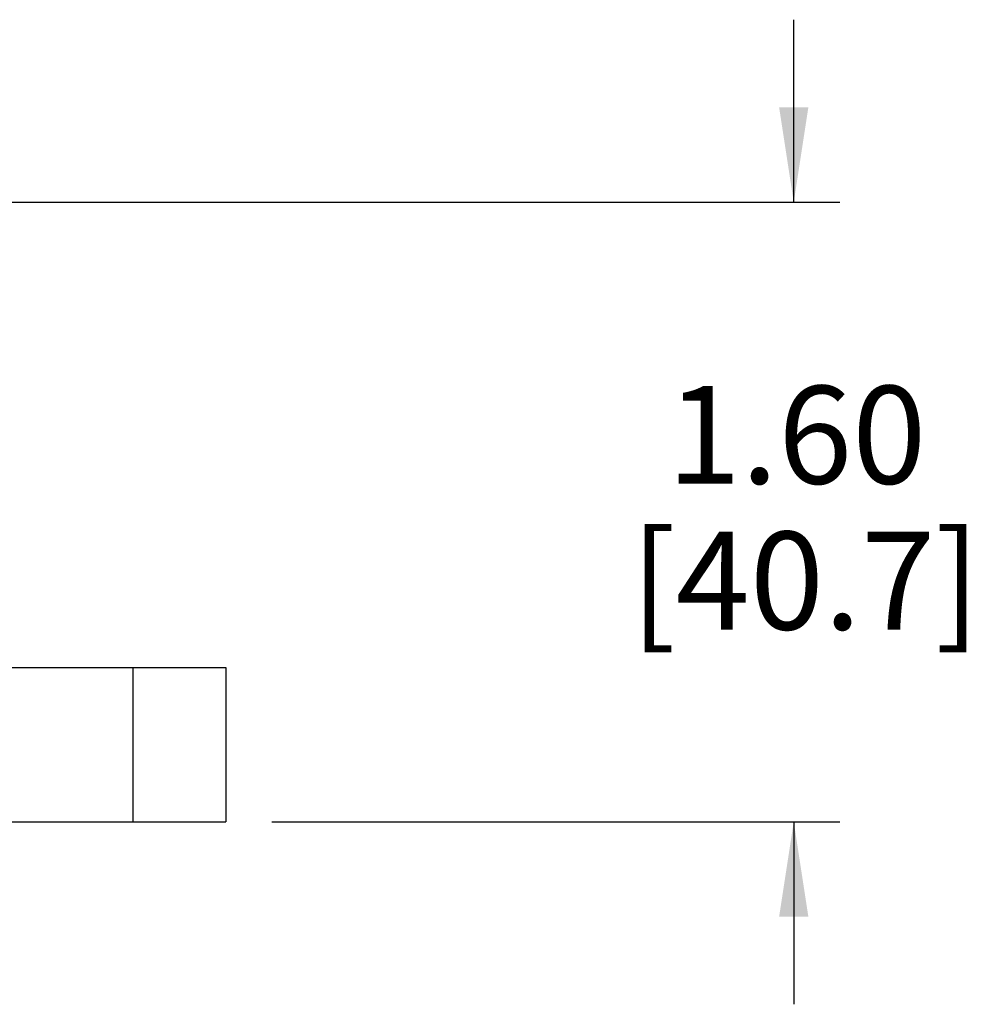
# Model space of a CAD drawing. Units: inches. Extents: x 0.5 to 8.1, y 0.3 to 10.7.
# Drawn here: x 3.1 to 3.9, y 2.9 to 3.7 of the extents above; entities that cross this region are included whole.
import ezdxf

# ---------------------------------------------------------------- set-up
doc = ezdxf.new("R2010")
doc.units = ezdxf.units.IN
doc.header["$MEASUREMENT"] = 0
doc.layers.add('SLD-0', color=179, linetype='Continuous')
doc.styles.add('SLDTEXTSTYLE0', font='ARIAL.TTF', dxfattribs={"width": 0.948})
doc.dimstyles.new('SLDDIMSTYLE2', dxfattribs={"dimtxt": 0.080892, "dimasz": 0.080892, "dimexe": 0, "dimexo": 0.0625, "dimgap": 0.020223, "dimtad": 0, "dimtih": 1, "dimtoh": 1, "dimlfac": 3, "dimrnd": 1e-09, "dimzin": 12, "dimdsep": 46, "dimtxsty": 'SLDTEXTSTYLE0', "dimsah": 1, "dimcen": 0.09, "dimadec": 0, "dimazin": 3, "dimtfac": 1, "dimtmove": 0, "dimatfit": 0, "dimfxl": 0, "dimfrac": 2, "dimtolj": 1, "dimtzin": 12, "dimarcsym": 0})

# ---------------------------------------------------------------- blocks, each defined once
blk = doc.blocks.new('_D_4')
at = {"layer": 'SLD-0'}
for p, q in [((3.74944, 3.56414), (3.74944, 3.7197)), ((3.03597, 3.56414), (3.78881, 3.56414)), ((3.30513, 3.03661), (3.78881, 3.03661)), ((3.74944, 3.03661), (3.74944, 2.88105))]:
    blk.add_line(p, q, dxfattribs=at)
for points in [[(3.74944, 3.56414), (3.76189, 3.64503), (3.737, 3.64503)], [(3.74944, 3.03661), (3.737, 2.95572), (3.76189, 2.95572)]]:
    blk.add_solid(points, dxfattribs=at)
at = {"layer": 'SLD-0', "char_height": 0.083333, "attachment_point": 1, "style": 'SLDTEXTSTYLE0'}
for s, insert in [('1.60', (3.64142, 3.4078)), ('[40.7]', (3.61055, 3.28357))]:
    blk.add_mtext(s, dxfattribs=dict(at, insert=insert))

msp = doc.modelspace()

# ---------------------------------------------------------------- linework, layer by layer
at = {"color": 7, "linetype": 'Continuous', "lineweight": 25}
for p, q in [((2.58767, 3.16785), (3.18702, 3.16785)), ((3.18702, 3.03661), (3.18702, 3.16785)), ((3.18702, 3.16785), (3.26576, 3.16785)), ((3.26576, 3.16785), (3.26576, 3.03661)), ((2.18309, 3.03661), (3.18702, 3.03661)), ((3.18702, 3.03661), (3.26576, 3.03661))]:
    msp.add_line(p, q, dxfattribs=at)

# ---------------------------------------------------------------- dimensions: what is measured, and where the dimension line sits
at = {"layer": 'SLD-0'}
dim = msp.add_linear_dim(base=(3.74944, 3.03661), p1=(2.9966, 3.56414), p2=(3.26576, 3.03661), angle=90, text='1.60\\P[40.7]', dimstyle='SLDDIMSTYLE2', dxfattribs=at)
dim.commit()
dim.dimension.update_dxf_attribs({"geometry": '_D_4', "text_midpoint": (3.74944, 3.30037), "dimtype": 160})

doc.saveas('drawing.dxf')
